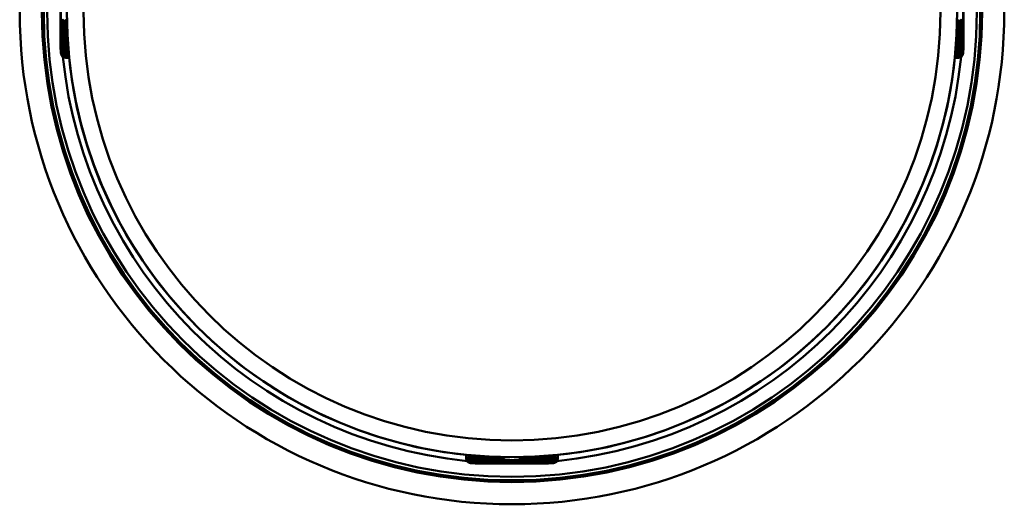
# Model space of a CAD drawing. Units: millimetres. Extents: x 0 to 2100, y 0 to 4278.
# Drawn here: x 1251 to 1376, y 3897 to 3959 of the extents above; entities that cross this region are included whole.
import ezdxf

# ---------------------------------------------------------------- set-up
doc = ezdxf.new("R2010")
doc.units = ezdxf.units.MM
doc.header["$LTSCALE"] = 10
doc.layers.add('Visible Edges(ISO)', color=7, linetype='Continuous', lineweight=50)
doc.layers.add('Visible Tangent Edges(ISO)', color=7, linetype='Continuous', lineweight=50)

msp = doc.modelspace()

# ---------------------------------------------------------------- linework, layer by layer
at = {"layer": 'Visible Edges(ISO)'}
for p, q in [((1255.92, 3955.49), (1255.92, 3964.15)), ((1370.72, 3955.49), (1370.72, 3964.15)), ((1256.72, 3958.62), (1256.72, 3954.24)), ((1369.92, 3958.62), (1369.92, 3954.24)), ((1256.72, 3955.45), (1256.86, 3955.45)), ((1369.78, 3955.45), (1369.92, 3955.45)), ((1256.52, 3954.04), (1256.47, 3954.04)), ((1370.12, 3954.04), (1370.17, 3954.04)), ((1256.57, 3953.99), (1256.67, 3953.99)), ((1256.67, 3953.99), (1257, 3953.99)), ((1369.65, 3953.99), (1369.97, 3953.99)), ((1369.97, 3953.99), (1370.07, 3953.99)), ((1307.49, 3903.49), (1307.49, 3903.17)), ((1307.49, 3903.17), (1307.49, 3903.07)), ((1307.54, 3902.97), (1307.54, 3903.02)), ((1307.74, 3903.22), (1312.12, 3903.22)), ((1308.95, 3903.22), (1308.95, 3903.36)), ((1312.32, 3902.82), (1312.32, 3903.02)), ((1312.32, 3902.7), (1312.32, 3902.82)), ((1314.32, 3903.02), (1314.32, 3902.82)), ((1314.32, 3902.82), (1314.32, 3902.7)), ((1314.52, 3903.22), (1318.9, 3903.22)), ((1317.69, 3903.22), (1317.69, 3903.36)), ((1319.1, 3903.02), (1319.1, 3902.97)), ((1319.15, 3903.17), (1319.15, 3903.49)), ((1319.15, 3903.07), (1319.15, 3903.17)), ((1317.65, 3902.42), (1308.99, 3902.42))]:
    msp.add_line(p, q, dxfattribs=at)
for centre, radius, start, end in [((1256.52, 3958.62), 0.2, 0, 90), ((1370.12, 3958.62), 0.2, 90, 180), ((1313.32, 3959.82), 56.63, 184.5463, 265.4537), ((1313.32, 3959.82), 56.63, 274.5463, 355.4537), ((1256.52, 3954.24), 0.2, 270, 0), ((1370.12, 3954.24), 0.2, 180, 270), ((1307.74, 3903.02), 0.2, 90, 180), ((1312.12, 3903.02), 0.2, 0, 90), ((1314.52, 3903.02), 0.2, 90, 180), ((1318.9, 3903.02), 0.2, 0, 90)]:
    msp.add_arc(centre, radius, start, end, dxfattribs=at)
for centre, major_axis, ratio, start_param, end_param in [((1256.47, 3954.24), (0, -0.2), 0.99863, 5.759587, 6.283185), ((1256.67, 3954.59), (0, -0.6), 0.99863, 5.759587, 6.283185), ((1369.97, 3954.59), (0, -0.6), 0.99863, 0, 0.523599), ((1370.17, 3954.24), (0.1, -0.173), 0.999315, 5.759587, 6.283185), ((1308.09, 3903.17), (-0.6, 0), 0.99863, 0, 0.523599), ((1307.74, 3902.97), (-0.173, -0.1), 0.999315, 5.759587, 6.283185), ((1318.55, 3903.17), (0.6, 0), 0.99863, 5.759587, 6.283185), ((1318.9, 3902.97), (0.2, 0), 0.99863, 5.759587, 6.283185)]:
    msp.add_ellipse(centre, major_axis=major_axis, ratio=ratio, start_param=start_param, end_param=end_param, dxfattribs=at)
for points, knots in [([(1256.57, 3953.99), (1256.5, 3953.99), (1256.44, 3954), (1256.32, 3954.04), (1256.26, 3954.07), (1256.16, 3954.15), (1256.11, 3954.2), (1256.06, 3954.27), (1256.04, 3954.3), (1256.02, 3954.34), (1256.01, 3954.37), (1255.99, 3954.42), (1255.98, 3954.45), (1255.97, 3954.51), (1255.96, 3954.53), (1255.95, 3954.6), (1255.95, 3954.65), (1255.94, 3954.77), (1255.94, 3954.84), (1255.93, 3955.01), (1255.93, 3955.12), (1255.92, 3955.32), (1255.92, 3955.4), (1255.92, 3955.49)], [0, 0, 0, 0, 0.0196573, 0.0196573, 0.0389514, 0.0389514, 0.0582347, 0.0582347, 0.0673827, 0.0673827, 0.0752966, 0.0752966, 0.0879063, 0.0879063, 0.0996729, 0.0996729, 0.1268906, 0.1268906, 0.1543308, 0.1543308, 0.190628, 0.190628, 0.2160362, 0.2160362, 0.2160362, 0.2160362]), ([(1256.87, 3955.33), (1256.87, 3955.37), (1256.87, 3955.41), (1256.86, 3955.49), (1256.86, 3955.53), (1256.85, 3955.59), (1256.84, 3955.62), (1256.84, 3955.67), (1256.84, 3955.68), (1256.83, 3955.69), (1256.83, 3955.7), (1256.83, 3955.7), (1256.83, 3955.7), (1256.83, 3955.7)], [0, 0, 0, 0, 0.01256302, 0.01256302, 0.02512603, 0.02512603, 0.03751454, 0.03751454, 0.04908407, 0.04908407, 0.05298435, 0.05298435, 0.05353485, 0.05353485, 0.05353485, 0.05353485]), ([(1369.81, 3955.7), (1369.81, 3955.7), (1369.81, 3955.7), (1369.81, 3955.69), (1369.81, 3955.68), (1369.8, 3955.66), (1369.8, 3955.64), (1369.79, 3955.59), (1369.79, 3955.56), (1369.78, 3955.49), (1369.78, 3955.46), (1369.77, 3955.39), (1369.77, 3955.36), (1369.77, 3955.33)], [0.01976529, 0.01976529, 0.01976529, 0.01976529, 0.02290579, 0.02290579, 0.02980154, 0.02980154, 0.04016022, 0.04016022, 0.05216178, 0.05216178, 0.06464981, 0.06464981, 0.07330047, 0.07330047, 0.07330047, 0.07330047]), ([(1370.72, 3955.49), (1370.72, 3955.38), (1370.72, 3955.28), (1370.72, 3955.08), (1370.71, 3954.99), (1370.71, 3954.82), (1370.7, 3954.75), (1370.69, 3954.64), (1370.69, 3954.61), (1370.68, 3954.55), (1370.68, 3954.52), (1370.67, 3954.48), (1370.66, 3954.46), (1370.65, 3954.4), (1370.63, 3954.36), (1370.59, 3954.29), (1370.57, 3954.25), (1370.52, 3954.18), (1370.49, 3954.15), (1370.4, 3954.08), (1370.34, 3954.05), (1370.22, 3954), (1370.16, 3953.99), (1370.09, 3953.99), (1370.08, 3953.99), (1370.07, 3953.99)], [0, 0, 0, 0, 0.0312542, 0.0312542, 0.0620563, 0.0620563, 0.0938538, 0.0938538, 0.1121526, 0.1121526, 0.1258697, 0.1258697, 0.1351267, 0.1351267, 0.1490257, 0.1490257, 0.1606025, 0.1606025, 0.1758825, 0.1758825, 0.1946941, 0.1946941, 0.2139782, 0.2139782, 0.2160531, 0.2160531, 0.2160531, 0.2160531]), ([(1308.99, 3902.42), (1308.89, 3902.42), (1308.78, 3902.42), (1308.58, 3902.42), (1308.49, 3902.43), (1308.32, 3902.43), (1308.25, 3902.44), (1308.15, 3902.45), (1308.11, 3902.45), (1308.05, 3902.46), (1308.03, 3902.46), (1307.98, 3902.47), (1307.96, 3902.48), (1307.9, 3902.49), (1307.86, 3902.51), (1307.79, 3902.55), (1307.76, 3902.57), (1307.69, 3902.62), (1307.65, 3902.66), (1307.58, 3902.74), (1307.55, 3902.8), (1307.51, 3902.92), (1307.49, 3902.98), (1307.49, 3903.05), (1307.49, 3903.06), (1307.49, 3903.07)], [0, 0, 0, 0, 0.0312542, 0.0312542, 0.0620563, 0.0620563, 0.0938538, 0.0938538, 0.1121526, 0.1121526, 0.1258697, 0.1258697, 0.1351267, 0.1351267, 0.1490257, 0.1490257, 0.1606025, 0.1606025, 0.1758825, 0.1758825, 0.1946941, 0.1946941, 0.2139782, 0.2139782, 0.2160531, 0.2160531, 0.2160531, 0.2160531]), ([(1309.2, 3903.33), (1309.2, 3903.33), (1309.2, 3903.33), (1309.19, 3903.33), (1309.19, 3903.33), (1309.16, 3903.34), (1309.14, 3903.34), (1309.1, 3903.35), (1309.06, 3903.35), (1309, 3903.36), (1308.96, 3903.36), (1308.89, 3903.37), (1308.86, 3903.37), (1308.83, 3903.37)], [0.01976529, 0.01976529, 0.01976529, 0.01976529, 0.02290579, 0.02290579, 0.02980154, 0.02980154, 0.04016022, 0.04016022, 0.05216178, 0.05216178, 0.06464981, 0.06464981, 0.07330047, 0.07330047, 0.07330047, 0.07330047]), ([(1317.81, 3903.37), (1317.77, 3903.37), (1317.73, 3903.36), (1317.65, 3903.36), (1317.61, 3903.35), (1317.55, 3903.35), (1317.52, 3903.34), (1317.47, 3903.34), (1317.46, 3903.33), (1317.45, 3903.33), (1317.44, 3903.33), (1317.44, 3903.33), (1317.44, 3903.33), (1317.44, 3903.33)], [0, 0, 0, 0, 0.01256302, 0.01256302, 0.02512603, 0.02512603, 0.03751454, 0.03751454, 0.04908407, 0.04908407, 0.05298435, 0.05298435, 0.05353485, 0.05353485, 0.05353485, 0.05353485]), ([(1319.15, 3903.07), (1319.15, 3903), (1319.14, 3902.94), (1319.1, 3902.81), (1319.07, 3902.76), (1318.99, 3902.65), (1318.94, 3902.61), (1318.87, 3902.56), (1318.84, 3902.54), (1318.8, 3902.52), (1318.77, 3902.51), (1318.72, 3902.49), (1318.69, 3902.48), (1318.63, 3902.47), (1318.61, 3902.46), (1318.54, 3902.45), (1318.49, 3902.45), (1318.37, 3902.44), (1318.3, 3902.43), (1318.13, 3902.43), (1318.02, 3902.42), (1317.82, 3902.42), (1317.74, 3902.42), (1317.65, 3902.42)], [0, 0, 0, 0, 0.0196573, 0.0196573, 0.0389514, 0.0389514, 0.0582347, 0.0582347, 0.0673827, 0.0673827, 0.0752966, 0.0752966, 0.0879063, 0.0879063, 0.0996729, 0.0996729, 0.1268906, 0.1268906, 0.1543308, 0.1543308, 0.190628, 0.190628, 0.2160362, 0.2160362, 0.2160362, 0.2160362])]:
    msp.add_open_spline(points, degree=3, knots=knots, dxfattribs=at)
at = {"layer": 'Visible Tangent Edges(ISO)'}
for p, q in [((1255.92, 3955.49), (1255.92, 3964.15)), ((1370.72, 3964.15), (1370.72, 3955.49)), ((1256, 3958.62), (1256.12, 3958.62)), ((1256.33, 3958.62), (1256.12, 3958.62)), ((1256.12, 3958.62), (1256.12, 3954.59)), ((1256.33, 3958.62), (1256.53, 3958.62)), ((1256.33, 3954.59), (1256.33, 3958.62)), ((1256.72, 3958.62), (1256.53, 3958.62)), ((1256.53, 3958.62), (1256.53, 3954.24)), ((1370.11, 3958.62), (1369.92, 3958.62)), ((1370.11, 3958.62), (1370.31, 3958.62)), ((1370.11, 3954.24), (1370.11, 3958.62)), ((1370.52, 3958.62), (1370.31, 3958.62)), ((1370.31, 3958.62), (1370.31, 3954.59)), ((1370.52, 3954.59), (1370.52, 3958.62)), ((1370.52, 3958.62), (1370.64, 3958.62)), ((1255.92, 3955.49), (1255.92, 3955.49)), ((1256.87, 3955.33), (1256.87, 3955.33)), ((1369.77, 3955.33), (1369.77, 3955.33)), ((1370.72, 3955.49), (1370.72, 3955.49)), ((1256.12, 3954.59), (1255.97, 3954.59)), ((1256.33, 3954.59), (1256.12, 3954.59)), ((1256.42, 3954.07), (1256.37, 3954.07)), ((1256.53, 3954.24), (1256.72, 3954.24)), ((1256.72, 3955.05), (1256.9, 3955.05)), ((1369.75, 3955.05), (1369.92, 3955.05)), ((1369.92, 3954.24), (1370.11, 3954.24)), ((1370.27, 3954.07), (1370.22, 3954.07)), ((1370.52, 3954.59), (1370.31, 3954.59)), ((1370.67, 3954.59), (1370.52, 3954.59)), ((1307.57, 3902.87), (1307.57, 3902.92)), ((1307.74, 3903.22), (1307.74, 3903.03)), ((1307.74, 3903.03), (1312.12, 3903.03)), ((1308.09, 3902.83), (1308.09, 3902.62)), ((1312.12, 3902.83), (1308.09, 3902.83)), ((1308.55, 3903.22), (1308.55, 3903.39)), ((1308.83, 3903.37), (1308.83, 3903.37)), ((1312.12, 3903.03), (1312.12, 3903.22)), ((1312.12, 3903.03), (1312.12, 3902.83)), ((1312.12, 3902.62), (1312.12, 3902.83)), ((1314.52, 3903.22), (1314.52, 3903.03)), ((1314.52, 3902.83), (1314.52, 3903.03)), ((1314.52, 3903.03), (1318.9, 3903.03)), ((1314.52, 3902.83), (1314.52, 3902.62)), ((1318.55, 3902.83), (1314.52, 3902.83)), ((1317.81, 3903.37), (1317.81, 3903.37)), ((1318.09, 3903.22), (1318.09, 3903.39)), ((1318.55, 3902.83), (1318.55, 3902.62)), ((1318.9, 3903.03), (1318.9, 3903.22)), ((1319.07, 3902.92), (1319.07, 3902.87)), ((1308.09, 3902.62), (1312.12, 3902.62)), ((1308.09, 3902.47), (1308.09, 3902.62)), ((1317.65, 3902.42), (1308.99, 3902.42)), ((1308.99, 3902.42), (1308.99, 3902.42)), ((1312.12, 3902.62), (1312.12, 3902.5)), ((1314.52, 3902.5), (1314.52, 3902.62)), ((1314.52, 3902.62), (1318.55, 3902.62)), ((1317.65, 3902.42), (1317.65, 3902.42)), ((1318.55, 3902.62), (1318.55, 3902.47))]:
    msp.add_line(p, q, dxfattribs=at)
for radius in [59.55, 59.11, 56.61, 54.48]:
    msp.add_circle((1313.32, 3959.82), radius, dxfattribs=at)
for radius, start, end in [(62.6, 180, 0), (59.77, 180, 0), (56.63, 184.5463, 265.4537), (56.63, 274.5463, 355.4537), (57.39, 185.7202, 264.2798), (57.39, 275.7202, 354.2798)]:
    msp.add_arc((1313.32, 3959.82), radius, start, end, dxfattribs=at)
for centre, major_axis, ratio, start_param, end_param in [((1256, 3959.82), (0, 1.2), 0.052336, 0, 3.141593), ((1370.64, 3959.82), (0, -1.2), 0.052336, 0, 3.141593), ((1256.2, 3958.62), (0, 0.2), 0.99863, 0, 1.570796), ((1256.32, 3958.62), (0, 0.2), 0.99863, 0, 1.570796), ((1256.32, 3958.62), (0, 0.2), 0.052336, 4.712389, 6.283185), ((1256.52, 3958.62), (0, 0.2), 0.052336, 4.712389, 6.283185), ((1370.12, 3958.62), (0, 0.2), 0.052336, 0, 1.570796), ((1370.32, 3958.62), (0, 0.2), 0.052336, 0, 1.570796), ((1370.32, 3958.62), (0, 0.2), 0.99863, 4.712389, 6.283185), ((1370.44, 3958.62), (0, 0.2), 0.99863, 4.712389, 6.283185), ((1255.97, 3955.49), (0, -0.9), 0.052336, 4.712389, 6.283185), ((1256.92, 3955.72), (-0.0993, 0.012), 0.964514, 0.199541, 0.76804), ((1369.72, 3955.72), (0.0993, 0.012), 0.964514, 5.514902, 6.083644), ((1370.67, 3955.49), (0, -0.9), 0.052336, 0, 1.570796), ((1256.57, 3954.59), (0, -0.6), 0.99863, 4.712389, 6.283185), ((1256.72, 3954.59), (0, -0.6), 0.99863, 4.712389, 5.759587), ((1256.73, 3954.59), (0, 0.4), 0.99863, 1.570796, 2.617994), ((1256.52, 3954.24), (-0.1, -0.173), 0.045324, 0.026198, 1.596994), ((1256.52, 3954.24), (0, -0.2), 0.99863, 5.759587, 6.283185), ((1370.07, 3954.59), (0, -0.6), 0.99863, 0, 1.570796), ((1369.91, 3954.59), (0, -0.4), 0.99863, 0.523599, 1.570796), ((1370.12, 3954.24), (0.1, -0.173), 0.045324, 4.686191, 6.256987), ((1370.12, 3954.24), (0.1, -0.173), 0.999315, 5.759587, 6.283185), ((1369.92, 3954.59), (0, 0.6), 0.99863, 3.665191, 4.712389), ((1308.09, 3903.07), (-0.6, 0), 0.99863, 0, 1.570796), ((1307.74, 3903.02), (-0.173, -0.1), 0.999315, 5.759587, 6.283185), ((1307.74, 3903.02), (-0.173, -0.1), 0.045324, 4.686191, 6.256987), ((1308.09, 3903.22), (0.6, 0), 0.99863, 3.665191, 4.712389), ((1308.09, 3903.23), (-0.4, 0), 0.99863, 0.523599, 1.570796), ((1309.22, 3903.42), (0.012, -0.0993), 0.964514, 5.514902, 6.083644), ((1312.12, 3903.02), (0.2, 0), 0.052336, 0, 1.570796), ((1312.12, 3902.82), (0.2, 0), 0.052336, 0, 1.570796), ((1312.12, 3902.82), (0.2, 0), 0.99863, 4.712389, 6.283185), ((1312.12, 3902.7), (0.2, 0), 0.99863, 4.712389, 6.283185), ((1313.32, 3902.9), (-1, 0), 0.052336, 0, 3.141593), ((1313.32, 3902.7), (1, 0), 0.052336, 3.141593, 6.283185), ((1314.52, 3903.02), (-0.2, 0), 0.052336, 4.712389, 6.283185), ((1314.52, 3902.82), (-0.2, 0), 0.052336, 4.712389, 6.283185), ((1314.52, 3902.82), (-0.2, 0), 0.99863, 0, 1.570796), ((1314.52, 3902.7), (-0.2, 0), 0.99863, 0, 1.570796), ((1317.42, 3903.42), (-0.012, -0.0993), 0.964514, 0.199541, 0.76804), ((1318.55, 3903.07), (0.6, 0), 0.99863, 4.712389, 6.283185), ((1318.55, 3903.23), (-0.4, 0), 0.99863, 1.570796, 2.617994), ((1318.55, 3903.22), (0.6, 0), 0.99863, 4.712389, 5.759587), ((1318.9, 3903.02), (0.173, -0.1), 0.045324, 0.026198, 1.596994), ((1318.9, 3903.02), (0.2, 0), 0.99863, 5.759587, 6.283185), ((1308.99, 3902.47), (-0.9, 0), 0.052336, 0, 1.570796), ((1313.32, 3902.5), (-1.2, 0), 0.052336, 0, 3.141593), ((1317.65, 3902.47), (0.9, 0), 0.052336, 4.712389, 6.283185)]:
    msp.add_ellipse(centre, major_axis=major_axis, ratio=ratio, start_param=start_param, end_param=end_param, dxfattribs=at)
for points in [[(1256.82, 3955.71), (1256.81, 3955.63), (1256.8, 3955.54), (1256.79, 3955.45)], [(1369.86, 3955.45), (1369.85, 3955.54), (1369.84, 3955.63), (1369.82, 3955.71)], [(1308.95, 3903.28), (1309.04, 3903.29), (1309.13, 3903.31), (1309.22, 3903.32)], [(1317.43, 3903.32), (1317.51, 3903.31), (1317.6, 3903.29), (1317.69, 3903.28)]]:
    msp.add_open_spline(points, degree=3, dxfattribs=at)
for points, knots in [([(1256.87, 3955.33), (1256.87, 3955.36), (1256.87, 3955.38), (1256.86, 3955.45), (1256.86, 3955.49), (1256.85, 3955.57), (1256.85, 3955.61), (1256.84, 3955.69), (1256.83, 3955.72), (1256.82, 3955.73), (1256.82, 3955.73), (1256.82, 3955.71)], [0, 0, 0, 0, 0.00779147, 0.00779147, 0.02025783, 0.02025783, 0.0364641, 0.0364641, 0.05753225, 0.05753225, 0.07330047, 0.07330047, 0.07330047, 0.07330047]), ([(1369.82, 3955.71), (1369.82, 3955.72), (1369.82, 3955.73), (1369.82, 3955.73), (1369.82, 3955.73), (1369.81, 3955.7), (1369.81, 3955.68), (1369.8, 3955.61), (1369.79, 3955.55), (1369.78, 3955.44), (1369.77, 3955.38), (1369.77, 3955.33)], [0, 0, 0, 0, 0.00779133, 0.00779133, 0.02025745, 0.02025745, 0.03646341, 0.03646341, 0.05753116, 0.05753116, 0.07330047, 0.07330047, 0.07330047, 0.07330047]), ([(1309.22, 3903.32), (1309.22, 3903.32), (1309.23, 3903.32), (1309.23, 3903.32), (1309.23, 3903.32), (1309.21, 3903.33), (1309.18, 3903.33), (1309.11, 3903.34), (1309.05, 3903.35), (1308.94, 3903.36), (1308.89, 3903.37), (1308.83, 3903.37)], [0, 0, 0, 0, 0.00779133, 0.00779133, 0.02025745, 0.02025745, 0.03646341, 0.03646341, 0.05753116, 0.05753116, 0.07330047, 0.07330047, 0.07330047, 0.07330047]), ([(1317.81, 3903.37), (1317.78, 3903.37), (1317.76, 3903.37), (1317.69, 3903.36), (1317.65, 3903.36), (1317.57, 3903.35), (1317.53, 3903.34), (1317.45, 3903.33), (1317.42, 3903.33), (1317.41, 3903.32), (1317.41, 3903.32), (1317.43, 3903.32)], [0, 0, 0, 0, 0.00779147, 0.00779147, 0.02025783, 0.02025783, 0.0364641, 0.0364641, 0.05753225, 0.05753225, 0.07330047, 0.07330047, 0.07330047, 0.07330047])]:
    msp.add_open_spline(points, degree=3, knots=knots, dxfattribs=at)

doc.saveas('drawing.dxf')
